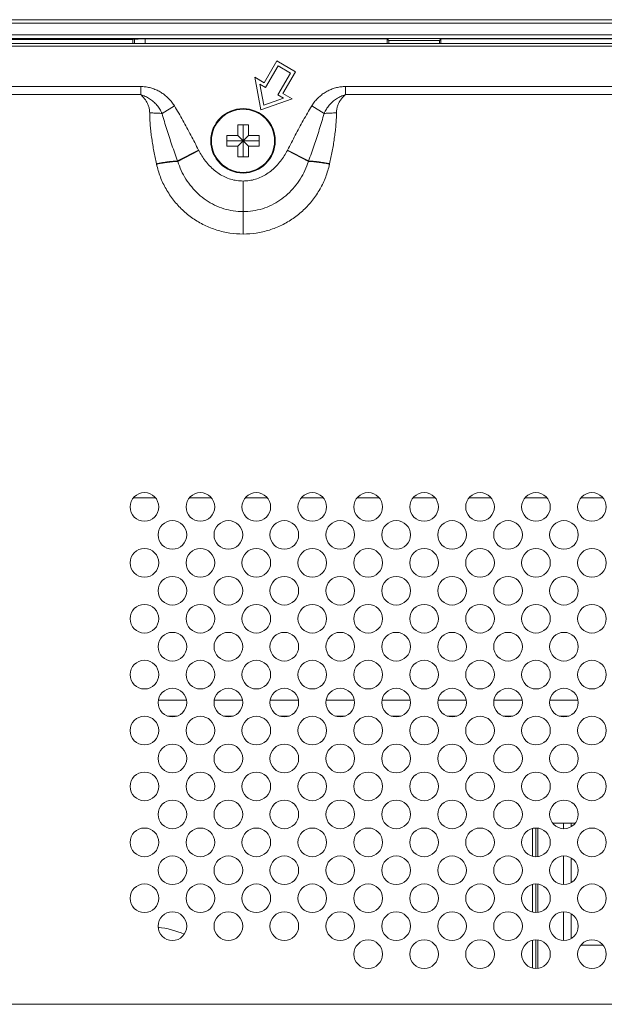
# Model space of a CAD drawing. Units: inches. Extents: x 6 to 144, y 3 to 106.
# Drawn here: x 106 to 109, y 64 to 70 of the extents above; entities that cross this region are included whole.
import ezdxf

# ---------------------------------------------------------------- set-up
doc = ezdxf.new("R2010")
doc.units = ezdxf.units.IN
doc.header["$MEASUREMENT"] = 0
doc.linetypes.add('DCAD_CONTINUOUS', pattern=[0])
doc.layers.add('00_COMPONENTS', color=7, linetype='DCAD_CONTINUOUS', lineweight=0)

msp = doc.modelspace()

# ---------------------------------------------------------------- linework, layer by layer
at = {"layer": '00_COMPONENTS', "color": 7, "linetype": 'DCAD_CONTINUOUS', "lineweight": 0, "ltscale": 0.004921}
for p, q in [((112.1307, 69.8734), (91.0134, 69.8734)), ((112.1307, 69.8537), (91.0134, 69.8537)), ((111.0997, 69.7907), (91.0528, 69.7907)), ((111.0997, 69.7703), (91.0528, 69.7703)), ((106.9456, 69.7677), (106.9456, 69.7435)), ((106.9456, 69.7677), (108.2749, 69.7677)), ((108.2749, 69.7435), (108.2749, 69.7677)), ((108.2831, 69.7595), (108.2749, 69.7677)), ((108.5619, 69.7595), (108.5701, 69.7677)), ((108.5701, 69.7677), (108.5701, 69.7435)), ((110.875, 69.7677), (108.5701, 69.7677)), ((133.1811, 69.7435), (91.1433, 69.7435)), ((133.1811, 69.7278), (91.1433, 69.7278)), ((99.27, 69.7644), (106.8794, 69.7644)), ((106.8874, 69.766), (106.8794, 69.7644)), ((106.8794, 69.7644), (106.8794, 69.7435)), ((106.8874, 69.766), (106.8874, 69.7435)), ((108.2831, 69.7595), (108.2831, 69.7435)), ((108.5619, 69.7595), (108.2831, 69.7595)), ((108.5619, 69.7595), (108.5619, 69.7435)), ((107.6687, 69.6468), (107.5998, 69.5274)), ((107.607, 69.5006), (107.6759, 69.6199)), ((107.7709, 69.5877), (107.6687, 69.6468)), ((107.6759, 69.6199), (107.7441, 69.5805)), ((107.5486, 69.557), (107.582, 69.3786)), ((107.5998, 69.5274), (107.5486, 69.557)), ((107.7441, 69.5805), (107.6752, 69.4612)), ((107.7021, 69.4684), (107.7709, 69.5877)), ((106.9217, 69.5063), (98.8871, 69.5063)), ((106.9217, 69.5063), (106.9217, 69.4617)), ((107.5971, 69.4048), (107.5759, 69.5185)), ((107.5759, 69.5185), (107.607, 69.5006)), ((108.0455, 69.5063), (108.0455, 69.4617)), ((110.8476, 69.5063), (108.0455, 69.5063)), ((106.9217, 69.4617), (98.8871, 69.4617)), ((107.7063, 69.4432), (107.5971, 69.4048)), ((107.6752, 69.4612), (107.7063, 69.4432)), ((107.7532, 69.4389), (107.7021, 69.4684)), ((110.8476, 69.4617), (108.0455, 69.4617)), ((107.1066, 69.3998), (107.0388, 69.3582)), ((107.582, 69.3786), (107.7532, 69.4389)), ((107.8606, 69.3998), (107.9284, 69.3582)), ((107.4541, 69.2377), (107.4541, 69.2967)), ((107.4541, 69.2967), (107.5131, 69.2967)), ((107.4836, 69.1196), (107.4836, 69.2967)), ((107.5131, 69.2967), (107.5131, 69.2377)), ((107.395, 69.1786), (107.395, 69.2377)), ((107.395, 69.2377), (107.4541, 69.2377)), ((107.4541, 69.1786), (107.5131, 69.2377)), ((107.4541, 69.2377), (107.5131, 69.1786)), ((107.5131, 69.2377), (107.5722, 69.2377)), ((107.5722, 69.2377), (107.5722, 69.1786)), ((107.395, 69.2081), (107.5722, 69.2081)), ((107.4541, 69.1786), (107.395, 69.1786)), ((107.4541, 69.1196), (107.4541, 69.1786)), ((107.5131, 69.1786), (107.5131, 69.1196)), ((107.5722, 69.1786), (107.5131, 69.1786)), ((107.2395, 69.1572), (107.1239, 69.0973)), ((107.2406, 69.1551), (107.1247, 69.0952)), ((107.2406, 69.1551), (107.2395, 69.1572)), ((107.5131, 69.1196), (107.4541, 69.1196)), ((107.7277, 69.1572), (107.7267, 69.1551)), ((107.7267, 69.1551), (107.8426, 69.0952)), ((107.7277, 69.1572), (107.8434, 69.0973)), ((107.0087, 69.0798), (107.0083, 69.082)), ((107.1247, 69.0952), (107.1239, 69.0973)), ((107.8434, 69.0973), (107.8426, 69.0952)), ((107.959, 69.082), (107.9585, 69.0798)), ((107.4836, 68.987), (107.4836, 68.6958)), ((107.0025, 67.2477), (106.8821, 67.2477)), ((107.3096, 67.2477), (107.1892, 67.2477)), ((107.6166, 67.2477), (107.4962, 67.2477)), ((107.9237, 67.2477), (107.8033, 67.2477)), ((108.2307, 67.2477), (108.1104, 67.2477)), ((108.5378, 67.2477), (108.4174, 67.2477)), ((108.8448, 67.2477), (108.7245, 67.2477)), ((109.1519, 67.2477), (109.0315, 67.2477)), ((109.4589, 67.2477), (109.3386, 67.2477)), ((107.0183, 66.135), (107.1735, 66.135)), ((107.3253, 66.135), (107.4805, 66.135)), ((107.6324, 66.135), (107.7876, 66.135)), ((107.9394, 66.135), (108.0946, 66.135)), ((108.2465, 66.135), (108.4017, 66.135)), ((108.5535, 66.135), (108.7087, 66.135)), ((108.8606, 66.135), (109.0158, 66.135)), ((109.1676, 66.135), (109.3228, 66.135)), ((107.0694, 66.0484), (107.1223, 66.0484)), ((107.3764, 66.0484), (107.4294, 66.0484)), ((107.6835, 66.0484), (107.7364, 66.0484)), ((107.9905, 66.0484), (108.0435, 66.0484)), ((108.2976, 66.0484), (108.3505, 66.0484)), ((108.6046, 66.0484), (108.6576, 66.0484)), ((108.9117, 66.0484), (108.9647, 66.0484)), ((109.2187, 66.0484), (109.2717, 66.0484)), ((109.1837, 65.4594), (109.3067, 65.4594)), ((109.2427, 65.4298), (109.2427, 65.4594)), ((109.2845, 65.4401), (109.2845, 65.4594)), ((109.072, 65.2787), (109.072, 65.431)), ((109.0917, 65.4336), (109.0917, 65.2761)), ((109.1015, 65.4329), (109.1015, 65.2768)), ((109.2427, 65.1227), (109.2427, 65.2799)), ((109.2845, 65.1331), (109.2845, 65.2696)), ((109.072, 64.9717), (109.072, 65.1239)), ((109.0917, 65.1265), (109.0917, 64.9691)), ((109.1015, 65.1258), (109.1015, 64.9697)), ((109.2427, 64.8157), (109.2427, 64.9729)), ((109.2845, 64.826), (109.2845, 64.9625)), ((109.072, 64.6646), (109.072, 64.8169)), ((109.0917, 64.8195), (109.0917, 64.662)), ((109.1015, 64.8188), (109.1015, 64.6627)), ((109.4599, 64.7901), (109.3376, 64.7901)), ((126.9903, 64.4652), (97.3341, 64.4652))]:
    msp.add_line(p, q, dxfattribs=at)
for centre, radius in [((107.4836, 69.2081), 0.1771), ((107.4836, 69.2081), 0.1734), ((106.9423, 67.1972), 0.0787), ((107.2494, 67.1972), 0.0787), ((107.5564, 67.1972), 0.0787), ((107.8635, 67.1972), 0.0787), ((108.1705, 67.1972), 0.0787), ((108.4776, 67.1972), 0.0787), ((108.7846, 67.1972), 0.0787), ((109.0917, 67.1972), 0.0787), ((109.3988, 67.1972), 0.0787), ((107.0959, 67.0436), 0.0787), ((107.4029, 67.0436), 0.0787), ((107.71, 67.0436), 0.0787), ((108.017, 67.0436), 0.0787), ((108.3241, 67.0436), 0.0787), ((108.6311, 67.0436), 0.0787), ((108.9382, 67.0436), 0.0787), ((109.2452, 67.0436), 0.0787), ((106.9423, 66.8901), 0.0787), ((107.2494, 66.8901), 0.0787), ((107.5564, 66.8901), 0.0787), ((107.8635, 66.8901), 0.0787), ((108.1705, 66.8901), 0.0787), ((108.4776, 66.8901), 0.0787), ((108.7846, 66.8901), 0.0787), ((109.0917, 66.8901), 0.0787), ((109.3988, 66.8901), 0.0787), ((107.0959, 66.7366), 0.0787), ((107.4029, 66.7366), 0.0787), ((107.71, 66.7366), 0.0787), ((108.017, 66.7366), 0.0787), ((108.3241, 66.7366), 0.0787), ((108.6311, 66.7366), 0.0787), ((108.9382, 66.7366), 0.0787), ((109.2452, 66.7366), 0.0787), ((106.9423, 66.583), 0.0787), ((107.2494, 66.583), 0.0787), ((107.5564, 66.583), 0.0787), ((107.8635, 66.583), 0.0787), ((108.1705, 66.583), 0.0787), ((108.4776, 66.583), 0.0787), ((108.7846, 66.583), 0.0787), ((109.0917, 66.583), 0.0787), ((109.3988, 66.583), 0.0787), ((107.0959, 66.4295), 0.0787), ((107.4029, 66.4295), 0.0787), ((107.71, 66.4295), 0.0787), ((108.017, 66.4295), 0.0787), ((108.3241, 66.4295), 0.0787), ((108.6311, 66.4295), 0.0787), ((108.9382, 66.4295), 0.0787), ((109.2452, 66.4295), 0.0787), ((106.9423, 66.276), 0.0787), ((107.2494, 66.276), 0.0787), ((107.5564, 66.276), 0.0787), ((107.8635, 66.276), 0.0787), ((108.1705, 66.276), 0.0787), ((108.4776, 66.276), 0.0787), ((108.7846, 66.276), 0.0787), ((109.0917, 66.276), 0.0787), ((109.3988, 66.276), 0.0787), ((107.0959, 66.1225), 0.0787), ((107.4029, 66.1225), 0.0787), ((107.71, 66.1225), 0.0787), ((108.017, 66.1225), 0.0787), ((108.3241, 66.1225), 0.0787), ((108.6311, 66.1225), 0.0787), ((108.9382, 66.1225), 0.0787), ((109.2452, 66.1225), 0.0787), ((106.9423, 65.9689), 0.0787), ((107.2494, 65.9689), 0.0787), ((107.5564, 65.9689), 0.0787), ((107.8635, 65.9689), 0.0787), ((108.1705, 65.9689), 0.0787), ((108.4776, 65.9689), 0.0787), ((108.7846, 65.9689), 0.0787), ((109.0917, 65.9689), 0.0787), ((109.3988, 65.9689), 0.0787), ((107.0959, 65.8154), 0.0787), ((107.4029, 65.8154), 0.0787), ((107.71, 65.8154), 0.0787), ((108.017, 65.8154), 0.0787), ((108.3241, 65.8154), 0.0787), ((108.6311, 65.8154), 0.0787), ((108.9382, 65.8154), 0.0787), ((109.2452, 65.8154), 0.0787), ((106.9423, 65.6619), 0.0787), ((107.2494, 65.6619), 0.0787), ((107.5564, 65.6619), 0.0787), ((107.8635, 65.6619), 0.0787), ((108.1705, 65.6619), 0.0787), ((108.4776, 65.6619), 0.0787), ((108.7846, 65.6619), 0.0787), ((109.0917, 65.6619), 0.0787), ((109.3988, 65.6619), 0.0787), ((107.0959, 65.5084), 0.0787), ((107.4029, 65.5084), 0.0787), ((107.71, 65.5084), 0.0787), ((108.017, 65.5084), 0.0787), ((108.3241, 65.5084), 0.0787), ((108.6311, 65.5084), 0.0787), ((108.9382, 65.5084), 0.0787), ((109.2452, 65.5084), 0.0787), ((106.9423, 65.3548), 0.0787), ((107.2494, 65.3548), 0.0787), ((107.5564, 65.3548), 0.0787), ((107.8635, 65.3548), 0.0787), ((108.1705, 65.3548), 0.0787), ((108.4776, 65.3548), 0.0787), ((108.7846, 65.3548), 0.0787), ((109.0917, 65.3548), 0.0787), ((109.3988, 65.3548), 0.0787), ((107.0959, 65.2013), 0.0787), ((107.4029, 65.2013), 0.0787), ((107.71, 65.2013), 0.0787), ((108.017, 65.2013), 0.0787), ((108.3241, 65.2013), 0.0787), ((108.6311, 65.2013), 0.0787), ((108.9382, 65.2013), 0.0787), ((109.2452, 65.2013), 0.0787), ((106.9423, 65.0478), 0.0787), ((107.2494, 65.0478), 0.0787), ((107.5564, 65.0478), 0.0787), ((107.8635, 65.0478), 0.0787), ((108.1705, 65.0478), 0.0787), ((108.4776, 65.0478), 0.0787), ((108.7846, 65.0478), 0.0787), ((109.0917, 65.0478), 0.0787), ((109.3988, 65.0478), 0.0787), ((107.0959, 64.8943), 0.0787), ((107.4029, 64.8943), 0.0787), ((107.71, 64.8943), 0.0787), ((108.017, 64.8943), 0.0787), ((108.3241, 64.8943), 0.0787), ((108.6311, 64.8943), 0.0787), ((108.9382, 64.8943), 0.0787), ((109.2452, 64.8943), 0.0787), ((108.1705, 64.7407), 0.0787), ((108.4776, 64.7407), 0.0787), ((108.7846, 64.7407), 0.0787), ((109.0917, 64.7407), 0.0787), ((109.3988, 64.7407), 0.0787)]:
    msp.add_circle(centre, radius, dxfattribs=at)
msp.add_arc((106.9463, 64.3363), 0.557, 67.3305, 82.66, dxfattribs=at)
msp.add_ellipse((106.9456, 69.7656), major_axis=(0.059, 0), ratio=0.034921, start_param=1.570796, end_param=2.96706, dxfattribs=at)
for points in [[(107.1066, 69.3998), (107.0926, 69.4202), (107.0764, 69.4389), (107.0583, 69.4558), (107.0385, 69.4706), (107.0171, 69.483), (106.9944, 69.493), (106.9708, 69.5003), (106.9464, 69.5048), (106.9217, 69.5063)], [(108.0455, 69.5063), (108.0208, 69.5048), (107.9965, 69.5003), (107.9728, 69.493), (107.9501, 69.483), (107.9288, 69.4706), (107.9089, 69.4558), (107.8908, 69.4389), (107.8746, 69.4202), (107.8606, 69.3998)], [(106.971, 69.3611), (106.9695, 69.3802), (106.9648, 69.3989), (106.9573, 69.4168), (106.9474, 69.4333), (106.9354, 69.4483), (106.9217, 69.4617)], [(107.0388, 69.3582), (107.0265, 69.3819), (107.0106, 69.4037), (106.9917, 69.4229), (106.9702, 69.4391), (106.9467, 69.4521), (106.9217, 69.4617)], [(108.0455, 69.4617), (108.0206, 69.4521), (107.997, 69.4391), (107.9755, 69.4229), (107.9566, 69.4037), (107.9408, 69.3819), (107.9284, 69.3582)], [(108.0455, 69.4617), (108.0318, 69.4483), (108.0198, 69.4333), (108.0099, 69.4168), (108.0025, 69.3989), (107.9978, 69.3802), (107.9962, 69.3611)], [(107.2395, 69.1572), (107.2182, 69.1981), (107.1967, 69.2389), (107.175, 69.2795), (107.1529, 69.32), (107.1302, 69.3602), (107.1066, 69.3998)], [(107.8606, 69.3998), (107.837, 69.3602), (107.8143, 69.32), (107.7923, 69.2795), (107.7705, 69.2389), (107.749, 69.1981), (107.7277, 69.1572)], [(107.0083, 69.082), (107.0009, 69.1165), (106.9941, 69.1511), (106.9879, 69.1858), (106.9825, 69.2206), (106.9779, 69.2556), (106.9743, 69.2907), (106.9719, 69.3259), (106.971, 69.3611)], [(106.971, 69.3611), (106.9824, 69.361), (106.9937, 69.3608), (107.005, 69.3604), (107.0163, 69.3598), (107.0276, 69.3591), (107.0388, 69.3582)], [(107.1239, 69.0973), (107.1085, 69.1404), (107.0935, 69.1836), (107.079, 69.227), (107.0649, 69.2705), (107.0515, 69.3142), (107.0388, 69.3582)], [(107.9284, 69.3582), (107.9158, 69.3142), (107.9023, 69.2705), (107.8883, 69.227), (107.8737, 69.1836), (107.8587, 69.1404), (107.8434, 69.0973)], [(107.9962, 69.3611), (107.9849, 69.361), (107.9736, 69.3608), (107.9623, 69.3604), (107.951, 69.3598), (107.9397, 69.3591), (107.9284, 69.3582)], [(107.9962, 69.3611), (107.9954, 69.3259), (107.9929, 69.2907), (107.9893, 69.2556), (107.9847, 69.2206), (107.9793, 69.1858), (107.9731, 69.1511), (107.9663, 69.1165), (107.959, 69.082)], [(107.4836, 68.987), (107.4492, 68.9897), (107.4155, 68.9974), (107.3832, 69.01), (107.3531, 69.0267), (107.3253, 69.0472), (107.3, 69.0708), (107.2775, 69.0969), (107.2577, 69.1252), (107.2406, 69.1551)], [(107.7267, 69.1551), (107.7095, 69.1252), (107.6897, 69.0969), (107.6672, 69.0708), (107.642, 69.0472), (107.6142, 69.0267), (107.584, 69.01), (107.5518, 68.9974), (107.518, 68.9897), (107.4836, 68.987)], [(107.0083, 69.082), (107.0273, 69.0858), (107.0465, 69.0891), (107.0658, 69.092), (107.0851, 69.0944), (107.1044, 69.0962), (107.1239, 69.0973)], [(107.0087, 69.0798), (107.0279, 69.0836), (107.0471, 69.087), (107.0664, 69.0899), (107.0858, 69.0923), (107.1052, 69.0941), (107.1247, 69.0952)], [(107.4836, 68.6958), (107.4107, 68.7014), (107.3392, 68.718), (107.2711, 68.7451), (107.2079, 68.7822), (107.1511, 68.8284), (107.1018, 68.8825), (107.061, 68.9435), (107.0298, 69.0098), (107.0087, 69.0798)], [(107.4836, 68.8192), (107.4301, 68.8233), (107.3776, 68.8354), (107.3275, 68.8553), (107.281, 68.8823), (107.2388, 68.9156), (107.2017, 68.9545), (107.17, 68.998), (107.1443, 69.0452), (107.1247, 69.0952)], [(107.8426, 69.0952), (107.8229, 69.0452), (107.7972, 68.998), (107.7656, 68.9545), (107.7284, 68.9156), (107.6862, 68.8823), (107.6397, 68.8553), (107.5897, 68.8354), (107.5372, 68.8233), (107.4836, 68.8192)], [(107.9585, 69.0798), (107.9374, 69.0098), (107.9062, 68.9435), (107.8655, 68.8825), (107.8161, 68.8284), (107.7593, 68.7822), (107.6961, 68.7451), (107.628, 68.718), (107.5565, 68.7014), (107.4836, 68.6958)], [(107.9585, 69.0798), (107.9394, 69.0836), (107.9201, 69.087), (107.9008, 69.0899), (107.8815, 69.0923), (107.862, 69.0941), (107.8426, 69.0952)], [(107.959, 69.082), (107.9399, 69.0858), (107.9207, 69.0891), (107.9015, 69.092), (107.8822, 69.0944), (107.8628, 69.0962), (107.8434, 69.0973)]]:
    msp.add_spline(points, degree=3, dxfattribs=at)

doc.saveas('drawing.dxf')
